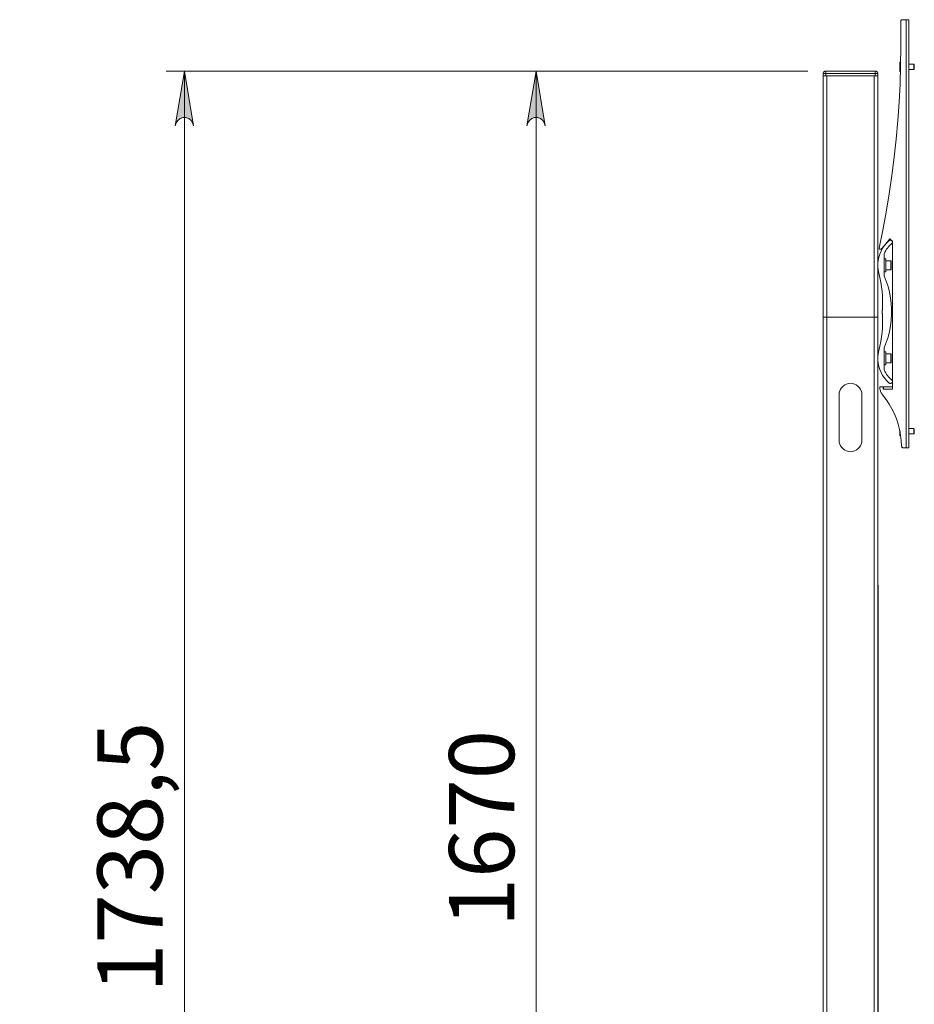
# Model space of a CAD drawing. Units: inches. Extents: x 0 to 16.5, y 0 to 11.7.
# Drawn here: x 7.7 to 9.7, y 7.3 to 9.5 of the extents above; entities that cross this region are included whole.
import ezdxf

# ---------------------------------------------------------------- set-up
doc = ezdxf.new("R2010")
doc.units = ezdxf.units.IN
doc.header["$MEASUREMENT"] = 0
doc.layers.add('Calque 1', color=7, linetype='Continuous')

msp = doc.modelspace()

# ---------------------------------------------------------------- hatches: boundary and pattern name
at = {"layer": 'Calque 1', "true_color": 0xffffff}
h = msp.add_hatch(color=7, dxfattribs=at)
h.dxf.hatch_style = 2
h.paths.add_polyline_path([(6.2554, 2.4631), (6.2575, 2.4567), (6.2608, 2.451), (6.2658, 2.4469), (6.2719, 2.4446), (6.2784, 2.4446), (6.2845, 2.4469), (6.2894, 2.451), (6.2927, 2.4567), (6.2948, 2.4631), (6.2751, 2.345)])
h.paths.add_polyline_path([(6.2948, 3.4828), (6.2927, 3.4892), (6.2894, 3.4948), (6.2845, 3.499), (6.2784, 3.5012), (6.2719, 3.5012), (6.2658, 3.499), (6.2608, 3.4948), (6.2575, 3.4892), (6.2554, 3.4828), (6.2751, 3.6009)])
h.paths.add_polyline_path([(2.9877, 2.4631), (2.9898, 2.4567), (2.9931, 2.451), (2.9981, 2.4469), (3.0042, 2.4446), (3.0107, 2.4446), (3.0167, 2.4469), (3.0217, 2.451), (3.025, 2.4567), (3.0271, 2.4631), (3.0074, 2.345)])
h.paths.add_polyline_path([(3.0271, 3.1145), (3.025, 3.1209), (3.0217, 3.1265), (3.0167, 3.1306), (3.0107, 3.1329), (3.0042, 3.1329), (2.9981, 3.1306), (2.9931, 3.1265), (2.9898, 3.1209), (2.9877, 3.1145), (3.0074, 3.2326)])
h.paths.add_polyline_path([(3.0271, 3.1145), (3.025, 3.1209), (3.0217, 3.1265), (3.0167, 3.1306), (3.0107, 3.1329), (3.0042, 3.1329), (2.9981, 3.1306), (2.9931, 3.1265), (2.9898, 3.1209), (2.9877, 3.1145), (3.0074, 3.2326)])
h.paths.add_polyline_path([(2.9877, 3.719), (2.9898, 3.7126), (2.9931, 3.707), (2.9981, 3.7028), (3.0042, 3.7006), (3.0107, 3.7006), (3.0167, 3.7028), (3.0217, 3.707), (3.025, 3.7126), (3.0271, 3.719), (3.0074, 3.6009)])
h.paths.add_polyline_path([(8.8216, 6.1779), (8.8237, 6.1715), (8.8269, 6.1659), (8.8319, 6.1617), (8.838, 6.1595), (8.8445, 6.1595), (8.8506, 6.1617), (8.8556, 6.1659), (8.8588, 6.1715), (8.8609, 6.1779), (8.8413, 6.0598)])
h.paths.add_polyline_path([(8.8609, 9.2291), (8.8588, 9.2355), (8.8556, 9.2411), (8.8506, 9.2453), (8.8445, 9.2475), (8.838, 9.2475), (8.8319, 9.2453), (8.8269, 9.2411), (8.8237, 9.2355), (8.8216, 9.2291), (8.8413, 9.3472)])
h.paths.add_polyline_path([(3.2239, 5.922), (3.2218, 5.9284), (3.2186, 5.934), (3.2136, 5.9382), (3.2075, 5.9404), (3.201, 5.9404), (3.1949, 5.9382), (3.1899, 5.934), (3.1867, 5.9284), (3.1846, 5.922), (3.2042, 6.0401)])
h.paths.add_polyline_path([(3.1846, 6.1779), (3.1867, 6.1715), (3.1899, 6.1659), (3.1949, 6.1617), (3.201, 6.1595), (3.2075, 6.1595), (3.2136, 6.1617), (3.2186, 6.1659), (3.2218, 6.1715), (3.2239, 6.1779), (3.2042, 6.0598)])
h = msp.add_hatch(color=7, dxfattribs=at)
h.dxf.hatch_style = 2
h.paths.add_polyline_path([(8.1014, 9.2291), (8.0993, 9.2355), (8.096, 9.2411), (8.091, 9.2453), (8.0849, 9.2475), (8.0784, 9.2475), (8.0723, 9.2453), (8.0674, 9.2411), (8.0641, 9.2355), (8.062, 9.2291), (8.0817, 9.3472)])
h.paths.add_polyline_path([(8.062, 6.043), (8.0641, 6.0366), (8.0674, 6.031), (8.0723, 6.0268), (8.0784, 6.0246), (8.0849, 6.0246), (8.091, 6.0268), (8.096, 6.031), (8.0993, 6.0366), (8.1014, 6.043), (8.0817, 5.9249)])

# ---------------------------------------------------------------- linework, layer by layer
at = {"layer": 'Calque 1', "lineweight": 0}
for points in [[(9.6328, 9.4587), (9.632, 9.4586), (9.6313, 9.4584), (9.6306, 9.458), (9.63, 9.4575), (9.6295, 9.4569), (9.6291, 9.4562), (9.6289, 9.4555), (9.6289, 9.4547)], [(9.6289, 9.4547), (9.6289, 9.3996)], [(9.6407, 9.4587), (9.6328, 9.4587)], [(9.6407, 8.5335), (9.6407, 9.4587)], [(9.6407, 9.4587), (9.6418, 9.4587), (9.6429, 9.4587), (9.644, 9.4587), (9.6448, 9.4587), (9.6456, 9.4587), (9.6461, 9.4587), (9.6465, 9.4587), (9.6466, 9.4587)], [(9.6466, 9.4587), (9.6466, 8.5335)], [(9.6289, 9.3996), (9.6285, 9.3598), (9.6273, 9.32), (9.6254, 9.2802), (9.6227, 9.2405), (9.6192, 9.2008), (9.6149, 9.1613), (9.6099, 9.1218), (9.6041, 9.0824), (9.5975, 9.0431), (9.5902, 9.004), (9.5821, 8.965)], [(9.6273, 9.3666), (9.6272, 9.3666), (9.6271, 9.3666), (9.627, 9.3665), (9.6269, 9.3665), (9.6268, 9.3664), (9.6267, 9.3663), (9.6267, 9.3662), (9.6267, 9.366)], [(9.6267, 9.3614), (9.6267, 9.3635), (9.6267, 9.365), (9.6267, 9.3659), (9.6267, 9.366)], [(9.6267, 9.3475), (9.6267, 9.3476), (9.6267, 9.3482), (9.6267, 9.3495), (9.6267, 9.3514), (9.6267, 9.3537), (9.6267, 9.3563), (9.6267, 9.359), (9.6267, 9.3614)], [(9.6273, 9.3666), (9.6273, 9.3664), (9.6273, 9.3654), (9.6273, 9.3638), (9.6273, 9.3617)], [(9.6286, 9.3666), (9.6273, 9.3666)], [(9.6273, 9.3617), (9.6273, 9.3592), (9.6273, 9.3565), (9.6273, 9.3539), (9.6273, 9.3515), (9.6273, 9.3494), (9.6273, 9.3479), (9.6273, 9.3471), (9.6273, 9.3469)], [(9.6571, 9.3627), (9.6466, 9.3627)], [(9.6571, 9.3597), (9.6571, 9.3613), (9.6571, 9.3623), (9.6571, 9.3627)], [(9.6582, 9.3616), (9.6571, 9.3627)], [(9.6582, 9.3592), (9.6582, 9.3606), (9.6582, 9.3614), (9.6582, 9.3616)], [(9.4279, 9.3472), (8.0423, 9.3472)], [(8.1014, 9.2291), (8.0993, 9.2355), (8.096, 9.2411), (8.091, 9.2453), (8.0849, 9.2475), (8.0784, 9.2475), (8.0723, 9.2453), (8.0674, 9.2411), (8.0641, 9.2355), (8.062, 9.2291), (8.0817, 9.3472), (8.1014, 9.2291)], [(8.1014, 9.2291), (8.0993, 9.2355), (8.096, 9.2411), (8.091, 9.2453), (8.0849, 9.2475), (8.0784, 9.2475), (8.0723, 9.2453), (8.0674, 9.2411), (8.0641, 9.2355), (8.062, 9.2291), (8.0817, 9.3472), (8.1014, 9.2291)], [(8.0817, 5.9249), (8.0817, 9.3472)], [(9.4279, 9.3472), (8.8019, 9.3472)], [(8.8609, 9.2291), (8.8588, 9.2355), (8.8556, 9.2411), (8.8506, 9.2453), (8.8445, 9.2475), (8.838, 9.2475), (8.8319, 9.2453), (8.8269, 9.2411), (8.8237, 9.2355), (8.8216, 9.2291), (8.8413, 9.3472), (8.8609, 9.2291)], [(8.8609, 9.2291), (8.8588, 9.2355), (8.8556, 9.2411), (8.8506, 9.2453), (8.8445, 9.2475), (8.838, 9.2475), (8.8319, 9.2453), (8.8269, 9.2411), (8.8237, 9.2355), (8.8216, 9.2291), (8.8413, 9.3472), (8.8609, 9.2291)], [(8.8413, 9.3472), (8.8413, 6.0598)], [(9.4613, 9.3423), (9.4614, 9.3432), (9.4617, 9.3441), (9.4622, 9.345), (9.4628, 9.3457), (9.4635, 9.3463), (9.4644, 9.3468), (9.4653, 9.3471), (9.4663, 9.3472)], [(9.4673, 9.3423), (9.4661, 9.3423), (9.465, 9.3423), (9.464, 9.3423), (9.4631, 9.3423), (9.4623, 9.3423), (9.4618, 9.3423), (9.4615, 9.3423), (9.4613, 9.3423)], [(9.4613, 9.3373), (9.4613, 9.3423)], [(9.4672, 9.3472), (9.4671, 9.3472), (9.4669, 9.3472), (9.4667, 9.3472), (9.4666, 9.3472), (9.4664, 9.3472), (9.4663, 9.3472), (9.4663, 9.3472), (9.4663, 9.3472)], [(9.5736, 9.3472), (9.4672, 9.3472)], [(9.4673, 9.3423), (9.4673, 9.3432), (9.4673, 9.3441), (9.4673, 9.345), (9.4673, 9.3457), (9.4673, 9.3463), (9.4673, 9.3468), (9.4673, 9.3471), (9.4673, 9.3472)], [(9.5735, 9.3423), (9.4673, 9.3423)], [(9.4673, 9.3373), (9.4673, 9.3423)], [(9.5735, 9.3423), (9.5735, 9.3432), (9.5735, 9.3441), (9.5735, 9.345), (9.5735, 9.3457), (9.5735, 9.3463), (9.5735, 9.3468), (9.5735, 9.3471), (9.5735, 9.3472)], [(9.5794, 9.3423), (9.5793, 9.3423), (9.579, 9.3423), (9.5785, 9.3423), (9.5777, 9.3423), (9.5768, 9.3423), (9.5758, 9.3423), (9.5747, 9.3423), (9.5735, 9.3423)], [(9.5735, 9.3373), (9.5735, 9.3423)], [(9.5745, 9.3472), (9.5745, 9.3472), (9.5745, 9.3472), (9.5744, 9.3472), (9.5742, 9.3472), (9.5741, 9.3472), (9.5739, 9.3472), (9.5737, 9.3472), (9.5736, 9.3472)], [(9.5795, 9.3423), (9.5794, 9.3432), (9.5791, 9.3441), (9.5786, 9.345), (9.578, 9.3457), (9.5773, 9.3463), (9.5764, 9.3468), (9.5755, 9.3471), (9.5745, 9.3472)], [(9.5795, 9.3373), (9.5795, 9.3423)], [(9.6267, 9.3475), (9.6267, 9.3474), (9.6267, 9.3473), (9.6268, 9.3472), (9.6269, 9.3471), (9.627, 9.347), (9.6271, 9.347), (9.6272, 9.347), (9.6273, 9.3469)], [(9.6273, 9.3469), (9.6282, 9.3469)], [(9.6466, 9.3509), (9.6571, 9.3509)], [(9.6571, 9.3509), (9.6571, 9.3512), (9.6571, 9.3523), (9.6571, 9.3538), (9.6571, 9.3557), (9.6571, 9.3578), (9.6571, 9.3597)], [(9.6571, 9.3509), (9.6582, 9.352)], [(9.6582, 9.352), (9.6582, 9.352), (9.6582, 9.3526), (9.6582, 9.3538), (9.6582, 9.3555), (9.6582, 9.3574), (9.6582, 9.3592)], [(9.4613, 9.3373), (9.4613, 8.8157)], [(9.4672, 9.3373), (9.4661, 9.3373), (9.465, 9.3373), (9.464, 9.3373), (9.4631, 9.3373), (9.4623, 9.3373), (9.4618, 9.3373), (9.4615, 9.3373), (9.4613, 9.3373)], [(9.5736, 9.3373), (9.4672, 9.3373)], [(9.4692, 9.3373), (9.4692, 8.8157)], [(9.4692, 9.3373), (9.5716, 9.3373)], [(9.5716, 9.3373), (9.5716, 8.8157)], [(9.5795, 9.3373), (9.5793, 9.3373), (9.579, 9.3373), (9.5785, 9.3373), (9.5777, 9.3373), (9.5768, 9.3373), (9.5758, 9.3373), (9.5747, 9.3373), (9.5736, 9.3373)], [(9.5795, 9.3373), (9.5795, 8.8157)], [(9.5817, 8.9112), (9.5803, 8.918), (9.5796, 8.9249), (9.5795, 8.9318), (9.5802, 8.9388), (9.5816, 8.9456), (9.5836, 8.9522), (9.5863, 8.9586), (9.5896, 8.9648), (9.5935, 8.9705), (9.598, 8.9758), (9.603, 8.9807)], [(9.5889, 8.9648), (9.6037, 8.9831)], [(9.6078, 8.9821), (9.6071, 8.9821), (9.6065, 8.9821), (9.6059, 8.982), (9.6052, 8.9819), (9.6046, 8.9817), (9.6041, 8.9814), (9.6035, 8.9811), (9.603, 8.9807)], [(9.6037, 8.9831), (9.6038, 8.9832), (9.6038, 8.9833), (9.6039, 8.9834), (9.604, 8.9836), (9.604, 8.9837), (9.6041, 8.9839), (9.6041, 8.984), (9.6041, 8.9841)], [(9.6059, 8.9846), (9.6057, 8.9848), (9.6054, 8.985), (9.6051, 8.985), (9.6048, 8.985), (9.6046, 8.9849), (9.6043, 8.9847), (9.6042, 8.9844), (9.6041, 8.9841)], [(9.6059, 8.9846), (9.6064, 8.984), (9.6069, 8.9834), (9.6075, 8.9828), (9.6081, 8.9823), (9.6086, 8.9819)], [(9.6097, 8.9751), (9.6105, 8.976), (9.611, 8.977), (9.6111, 8.9781), (9.611, 8.9792), (9.6105, 8.9803), (9.6098, 8.9811), (9.6089, 8.9817), (9.6078, 8.9821)], [(9.6099, 8.9811), (9.6101, 8.981), (9.6108, 8.9806)], [(9.6113, 8.9793), (9.6114, 8.9795), (9.6114, 8.9797), (9.6114, 8.9799), (9.6114, 8.98), (9.6113, 8.9802), (9.6111, 8.9804), (9.611, 8.9805), (9.6108, 8.9806)], [(9.6113, 8.9793), (9.6113, 8.9792), (9.6112, 8.9791), (9.6112, 8.979), (9.6112, 8.9789), (9.6112, 8.9788), (9.6111, 8.9786), (9.6111, 8.9785), (9.6111, 8.9784)], [(9.6111, 8.9784), (9.6111, 8.6604)], [(9.5821, 8.965), (9.5821, 8.9645), (9.5821, 8.9641), (9.5823, 8.9637), (9.5825, 8.9633), (9.5828, 8.963), (9.5832, 8.9628), (9.5836, 8.9626), (9.5841, 8.9626)], [(9.5841, 8.9626), (9.5843, 8.9626)], [(9.5843, 8.9626), (9.5849, 8.9626), (9.5856, 8.9627), (9.5862, 8.9629), (9.5868, 8.9632), (9.5874, 8.9635), (9.5879, 8.9639), (9.5884, 8.9643), (9.5889, 8.9648)], [(9.6097, 8.9751), (9.6072, 8.9729), (9.6048, 8.9705), (9.6025, 8.968), (9.6004, 8.9653), (9.5984, 8.9626), (9.5966, 8.9597), (9.5949, 8.9567), (9.5934, 8.9537)], [(9.5932, 8.9529), (9.5932, 8.953), (9.5932, 8.9531), (9.5933, 8.9532), (9.5933, 8.9533), (9.5933, 8.9534), (9.5933, 8.9535), (9.5934, 8.9536), (9.5934, 8.9537)], [(9.5932, 8.9058), (9.5932, 8.9529)], [(9.5964, 8.9417), (9.5932, 8.9417)], [(9.5964, 8.9417), (9.5964, 8.9415), (9.5964, 8.9406), (9.5964, 8.9391), (9.5964, 8.937), (9.5964, 8.9345), (9.5964, 8.9317), (9.5964, 8.9286), (9.5964, 8.9255), (9.5964, 8.9226), (9.5964, 8.9199), (9.5964, 8.9176), (9.5964, 8.9158), (9.5964, 8.9146), (9.5964, 8.9141), (9.5964, 8.9141)], [(9.6076, 8.9377), (9.5964, 8.9377)], [(9.6076, 8.918), (9.6076, 8.9183), (9.6076, 8.9194), (9.6076, 8.921), (9.6076, 8.9232), (9.6076, 8.9257), (9.6076, 8.9283), (9.6076, 8.931), (9.6076, 8.9334), (9.6076, 8.9354), (9.6076, 8.9368), (9.6076, 8.9376), (9.6076, 8.9377)], [(9.6082, 8.9371), (9.6082, 8.9373), (9.6081, 8.9374), (9.6081, 8.9375), (9.608, 8.9375), (9.6079, 8.9376), (9.6078, 8.9377), (9.6077, 8.9377), (9.6076, 8.9377)], [(9.6082, 8.9371), (9.6082, 8.9368), (9.6082, 8.9357), (9.6082, 8.934), (9.6082, 8.9318), (9.6082, 8.9292), (9.6082, 8.9266), (9.6082, 8.9241), (9.6082, 8.9219), (9.6082, 8.9201), (9.6082, 8.919), (9.6082, 8.9186)], [(9.5796, 8.9338), (9.5795, 8.9338)], [(9.5795, 8.922), (9.5798, 8.922)], [(9.5932, 8.9141), (9.5964, 8.9141)], [(9.5964, 8.918), (9.6076, 8.918)], [(9.6076, 8.918), (9.6077, 8.918), (9.6078, 8.9181), (9.6079, 8.9181), (9.608, 8.9182), (9.6081, 8.9183), (9.6081, 8.9184), (9.6082, 8.9185), (9.6082, 8.9186)], [(9.5892, 8.8318), (9.5896, 8.8418), (9.5897, 8.8518), (9.5894, 8.8618), (9.5887, 8.8718), (9.5875, 8.8817), (9.586, 8.8916), (9.584, 8.9014), (9.5817, 8.9112)], [(9.5934, 8.9051), (9.5933, 8.9052), (9.5933, 8.9053), (9.5933, 8.9054), (9.5933, 8.9055), (9.5933, 8.9055), (9.5932, 8.9056), (9.5932, 8.9057), (9.5932, 8.9058)], [(9.5934, 8.9051), (9.5977, 8.8936), (9.6014, 8.882), (9.6044, 8.8701), (9.6066, 8.858), (9.6081, 8.8458), (9.6088, 8.8336), (9.6088, 8.8214), (9.6081, 8.8091), (9.6066, 8.797), (9.6044, 8.7849), (9.6014, 8.773), (9.5977, 8.7613), (9.5934, 8.7499)], [(9.5892, 8.8231), (9.5891, 8.8242), (9.5891, 8.8253), (9.589, 8.8264), (9.589, 8.8275), (9.589, 8.8286), (9.5891, 8.8297), (9.5891, 8.8308), (9.5892, 8.8318)], [(9.4613, 8.8157), (9.4615, 8.8157), (9.4619, 8.8157), (9.4627, 8.8157), (9.4636, 8.8157), (9.4648, 8.8157), (9.4662, 8.8157), (9.4677, 8.8157), (9.4692, 8.8157)], [(9.4613, 8.8157), (9.4613, 6.0716)], [(9.4613, 8.8157), (9.4615, 8.8157), (9.4619, 8.8157), (9.4627, 8.8157), (9.4636, 8.8157), (9.4648, 8.8157), (9.4662, 8.8157), (9.4677, 8.8157), (9.4692, 8.8157)], [(9.4692, 8.8157), (9.4692, 6.0716)], [(9.4692, 8.8157), (9.5716, 8.8157)], [(9.4692, 8.8157), (9.5716, 8.8157)], [(9.5716, 8.8157), (9.5716, 6.0716)], [(9.5716, 8.8157), (9.5731, 8.8157), (9.5746, 8.8157), (9.576, 8.8157), (9.5771, 8.8157), (9.5781, 8.8157), (9.5789, 8.8157), (9.5793, 8.8157), (9.5795, 8.8157)], [(9.5716, 8.8157), (9.5731, 8.8157), (9.5746, 8.8157), (9.576, 8.8157), (9.5771, 8.8157), (9.5781, 8.8157), (9.5789, 8.8157), (9.5793, 8.8157), (9.5795, 8.8157)], [(9.5795, 8.8157), (9.5795, 6.0716)], [(9.5817, 8.7438), (9.584, 8.7535), (9.586, 8.7634), (9.5875, 8.7732), (9.5887, 8.7832), (9.5894, 8.7931), (9.5897, 8.8031), (9.5896, 8.8131), (9.5892, 8.8231)], [(9.603, 8.6743), (9.598, 8.6792), (9.5935, 8.6845), (9.5896, 8.6902), (9.5863, 8.6963), (9.5836, 8.7027), (9.5816, 8.7094), (9.5802, 8.7162), (9.5795, 8.7231), (9.5796, 8.7301), (9.5803, 8.737), (9.5817, 8.7438)], [(9.5932, 8.7491), (9.5932, 8.7492), (9.5932, 8.7493), (9.5933, 8.7494), (9.5933, 8.7495), (9.5933, 8.7496), (9.5933, 8.7497), (9.5933, 8.7498), (9.5934, 8.7499)], [(9.5932, 8.7491), (9.5932, 8.7021)], [(9.5798, 8.733), (9.5795, 8.733)], [(9.5964, 8.7409), (9.5932, 8.7409)], [(9.5964, 8.7409), (9.5964, 8.7407), (9.5964, 8.7398), (9.5964, 8.7383), (9.5964, 8.7363), (9.5964, 8.7337), (9.5964, 8.7309), (9.5964, 8.7278), (9.5964, 8.7248), (9.5964, 8.7218), (9.5964, 8.7191), (9.5964, 8.7168), (9.5964, 8.715), (9.5964, 8.7139), (9.5964, 8.7133), (9.5964, 8.7133)], [(9.6076, 8.7369), (9.5964, 8.7369)], [(9.6076, 8.7173), (9.6076, 8.7176), (9.6076, 8.7186), (9.6076, 8.7202), (9.6076, 8.7224), (9.6076, 8.7249), (9.6076, 8.7276), (9.6076, 8.7302), (9.6076, 8.7326), (9.6076, 8.7346), (9.6076, 8.736), (9.6076, 8.7368), (9.6076, 8.7369)], [(9.6082, 8.7364), (9.6082, 8.7365), (9.6081, 8.7366), (9.6081, 8.7367), (9.608, 8.7368), (9.6079, 8.7368), (9.6078, 8.7369), (9.6077, 8.7369), (9.6076, 8.7369)], [(9.6082, 8.7364), (9.6082, 8.736), (9.6082, 8.7349), (9.6082, 8.7332), (9.6082, 8.731), (9.6082, 8.7285), (9.6082, 8.7258), (9.6082, 8.7233), (9.6082, 8.7211), (9.6082, 8.7193), (9.6082, 8.7182), (9.6082, 8.7178)], [(9.5795, 8.7212), (9.5796, 8.7212)], [(9.5932, 8.7133), (9.5964, 8.7133)], [(9.5934, 8.7013), (9.5934, 8.7014), (9.5933, 8.7015), (9.5933, 8.7016), (9.5933, 8.7017), (9.5933, 8.7018), (9.5932, 8.7019), (9.5932, 8.702), (9.5932, 8.7021)], [(9.5934, 8.7013), (9.5949, 8.6982), (9.5966, 8.6953), (9.5984, 8.6924), (9.6004, 8.6896), (9.6025, 8.687), (9.6048, 8.6845), (9.6072, 8.6821), (9.6097, 8.6798)], [(9.5964, 8.7173), (9.6076, 8.7173)], [(9.6076, 8.7173), (9.6077, 8.7173), (9.6078, 8.7173), (9.6079, 8.7174), (9.608, 8.7174), (9.6081, 8.7175), (9.6081, 8.7176), (9.6082, 8.7177), (9.6082, 8.7178)], [(9.6078, 8.6729), (9.6089, 8.6732), (9.6098, 8.6739), (9.6105, 8.6747), (9.611, 8.6757), (9.6111, 8.6769), (9.611, 8.678), (9.6105, 8.679), (9.6097, 8.6798)], [(9.545, 8.6484), (9.5446, 8.6526), (9.5435, 8.6568), (9.5417, 8.6607), (9.5392, 8.6642), (9.5362, 8.6672), (9.5327, 8.6697), (9.5288, 8.6715), (9.5247, 8.6726), (9.5204, 8.673), (9.5161, 8.6726), (9.512, 8.6715), (9.5081, 8.6697), (9.5046, 8.6672), (9.5016, 8.6642), (9.4991, 8.6607), (9.4973, 8.6568), (9.4962, 8.6526), (9.4958, 8.6484)], [(9.584, 8.6654), (9.5913, 8.6654)], [(9.584, 8.6654), (9.584, 8.6604)], [(9.584, 8.6654), (9.584, 8.6654)], [(9.584, 8.6604), (9.584, 8.6654)], [(9.584, 8.6604), (9.5844, 8.6587), (9.5849, 8.657), (9.5854, 8.6554), (9.5861, 8.6538), (9.5869, 8.6522), (9.5878, 8.6507), (9.5888, 8.6492), (9.5898, 8.6479)], [(9.584, 8.6604), (9.584, 8.6604)], [(9.5913, 8.6654), (9.5913, 8.6604)], [(9.5915, 8.6654), (9.5913, 8.6654)], [(9.6111, 8.6604), (9.5913, 8.6604)], [(9.5915, 8.6654), (9.6111, 8.6654)], [(9.5915, 8.6604), (9.5915, 8.6654)], [(9.5915, 8.6604), (9.6111, 8.6604)], [(9.603, 8.6743), (9.6035, 8.6739), (9.6041, 8.6736), (9.6046, 8.6733), (9.6052, 8.6731), (9.6059, 8.6729), (9.6065, 8.6729), (9.6071, 8.6729), (9.6078, 8.6729)], [(9.6111, 8.6604), (9.6111, 8.6654)], [(9.4958, 8.6484), (9.4958, 8.5499)], [(9.545, 8.5499), (9.545, 8.6484)], [(9.5898, 8.6479), (9.5972, 8.6383), (9.6038, 8.6283), (9.6098, 8.6179), (9.6151, 8.6071), (9.6196, 8.596), (9.6234, 8.5846), (9.6264, 8.573), (9.6287, 8.5612), (9.6301, 8.5493), (9.6308, 8.5373)], [(9.6571, 8.5753), (9.6466, 8.5753)], [(9.6571, 8.5723), (9.6571, 8.5739), (9.6571, 8.5749), (9.6571, 8.5753)], [(9.6582, 8.5742), (9.6571, 8.5753)], [(9.6582, 8.5718), (9.6582, 8.5732), (9.6582, 8.574), (9.6582, 8.5742)], [(9.6267, 8.5601), (9.6267, 8.5602), (9.6267, 8.5608), (9.6267, 8.5621), (9.6267, 8.564), (9.6267, 8.5663), (9.6267, 8.5689), (9.6267, 8.5715), (9.6267, 8.5718)], [(9.6267, 8.5601), (9.6267, 8.56), (9.6267, 8.5599), (9.6268, 8.5598), (9.6269, 8.5597), (9.627, 8.5596), (9.6271, 8.5596), (9.6272, 8.5595), (9.6273, 8.5595)], [(9.6273, 8.569), (9.6273, 8.5665), (9.6273, 8.5641), (9.6273, 8.562), (9.6273, 8.5605), (9.6273, 8.5597), (9.6273, 8.5595)], [(9.6273, 8.5595), (9.6289, 8.5595)], [(9.6466, 8.5635), (9.6571, 8.5635)], [(9.6571, 8.5635), (9.6571, 8.5638), (9.6571, 8.5649), (9.6571, 8.5664), (9.6571, 8.5683), (9.6571, 8.5704), (9.6571, 8.5723)], [(9.6571, 8.5635), (9.6582, 8.5646)], [(9.6582, 8.5646), (9.6582, 8.5646), (9.6582, 8.5652), (9.6582, 8.5665), (9.6582, 8.5681), (9.6582, 8.57), (9.6582, 8.5718)], [(9.4958, 8.5499), (9.4962, 8.5457), (9.4973, 8.5415), (9.4991, 8.5376), (9.5016, 8.5341), (9.5046, 8.5311), (9.5081, 8.5286), (9.512, 8.5268), (9.5161, 8.5257), (9.5204, 8.5253), (9.5247, 8.5257), (9.5288, 8.5268), (9.5327, 8.5286), (9.5362, 8.5311), (9.5392, 8.5341), (9.5417, 8.5376), (9.5435, 8.5415), (9.5446, 8.5457), (9.545, 8.5499)], [(9.6308, 8.5373), (9.6309, 8.5365), (9.6311, 8.5358), (9.6315, 8.5352), (9.632, 8.5346), (9.6326, 8.5341), (9.6332, 8.5338), (9.634, 8.5335), (9.6347, 8.5335)], [(9.6347, 8.5335), (9.6407, 8.5335)], [(9.6466, 8.5335), (9.6465, 8.5335), (9.6461, 8.5335), (9.6456, 8.5335), (9.6448, 8.5335), (9.644, 8.5335), (9.6429, 8.5335), (9.6418, 8.5335), (9.6407, 8.5335)], [(9.5799, 8.2369), (9.5797, 8.2369), (9.5795, 8.2369)], [(9.5799, 8.2369), (9.5799, 6.0716)]]:
    msp.add_lwpolyline(points, dxfattribs=at)

# ---------------------------------------------------------------- texts
at = {"layer": 'Calque 1', "color": 7, "true_color": 0xffffff, "attachment_point": 7, "rotation": 90}
for s, insert, char_height in [('\\fTimesNewRoman|b0|i0|c0|p34;\\W1; 1738,5 ', (8.0345, 7.313), 0.140705), ('\\fTimesNewRoman|b0|i0|c0|p34;\\W1; 1670 ', (8.794, 7.4549), 0.140702)]:
    msp.add_mtext(s, dxfattribs=dict(at, insert=insert, char_height=char_height))

doc.saveas('drawing.dxf')
